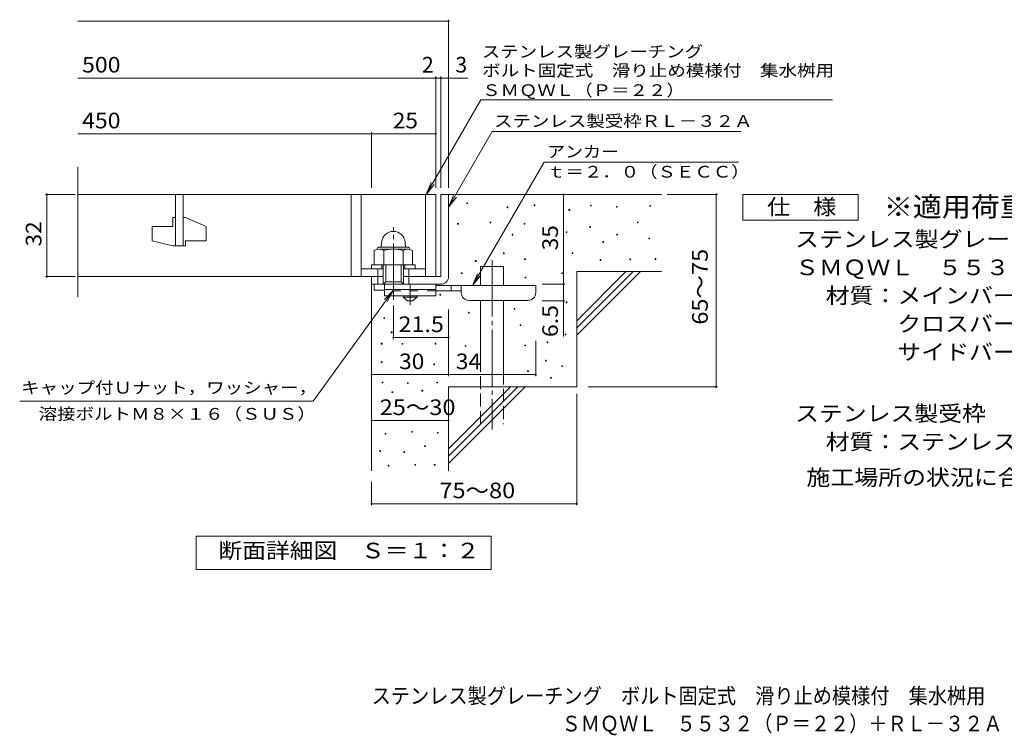
# Model space of a CAD drawing. Units: millimetres. Extents: x -1500 to 1776, y -1384 to 1258.
# Drawn here: x -1500 to 419, y -1384 to 11 of the extents above; entities that cross this region are included whole.
import ezdxf

# ---------------------------------------------------------------- set-up
doc = ezdxf.new("R2010")
doc.units = ezdxf.units.MM
doc.header["$LTSCALE"] = 10
for name, pattern in [('JWW_CENTER1', [6.773333, 4.233333, -0.846667, 0.846667, -0.846667]), ('JWW_CENTER2', [13.546667, 11.006667, -0.846667, 0.846667, -0.846667]), ('JWW_DASHED2', [3.386667, 1.693333, -1.693333]), ('JWW_DASHED3', [3.386667, 2.54, -0.846667])]:
    doc.linetypes.add(name, pattern=pattern)
for name, color, linetype in [('C-5', 7, 'Continuous'), ('D-0', 7, 'Continuous'), ('D-1', 7, 'Continuous'), ('D-2', 7, 'Continuous'), ('D-4', 7, 'Continuous'), ('D-5', 7, 'Continuous'), ('D-6', 7, 'Continuous'), ('D-9', 7, 'Continuous'), ('F-5ﾚｲﾔ', 7, 'Continuous')]:
    doc.layers.add(name, color=color, linetype=linetype)
doc.styles.add('ＭＳ ゴシック', font='txt', dxfattribs={"height": 1})

msp = doc.modelspace()

# ---------------------------------------------------------------- linework, layer by layer
at = {"layer": 'D-0', "color": 7, "linetype": 'Continuous', "lineweight": 9}
for p, q in [((-628.6, -347.8), (-628.6, -346.3)), ((-628.6, -346.3), (-627.1, -346.3)), ((-627.1, -347.8), (-628.6, -347.8)), ((-627.1, -346.3), (-627.1, -347.8)), ((-550.2, -355.9), (-550.2, -354.4)), ((-550.2, -354.4), (-548.7, -354.4)), ((-548.7, -355.9), (-550.2, -355.9)), ((-548.7, -354.4), (-548.7, -355.9)), ((-497.6, -351.9), (-497.6, -350.4)), ((-497.6, -350.4), (-496.1, -350.4)), ((-496.1, -351.9), (-497.6, -351.9)), ((-496.1, -350.4), (-496.1, -351.9)), ((-429.4, -361.1), (-429.4, -359.6)), ((-429.4, -359.6), (-427.9, -359.6)), ((-427.9, -361.1), (-429.4, -361.1)), ((-427.9, -359.6), (-427.9, -361.1)), ((-387.4, -352.3), (-387.4, -350.8)), ((-387.4, -350.8), (-385.9, -350.8)), ((-385.9, -352.3), (-387.4, -352.3)), ((-385.9, -350.8), (-385.9, -352.3)), ((-336.7, -355), (-336.7, -353.5)), ((-336.7, -353.5), (-335.2, -353.5)), ((-335.2, -355), (-336.7, -355)), ((-335.2, -353.5), (-335.2, -355)), ((-271.7, -353), (-271.7, -351.5)), ((-271.7, -351.5), (-270.2, -351.5)), ((-270.2, -353), (-271.7, -353)), ((-270.2, -351.5), (-270.2, -353)), ((-583, -385.4), (-583, -383.9)), ((-583, -383.9), (-581.5, -383.9)), ((-581.5, -383.9), (-581.5, -385.4)), ((-646.6, -388.1), (-646.6, -386.6)), ((-646.6, -386.6), (-645.1, -386.6)), ((-645.1, -388.1), (-646.6, -388.1)), ((-645.1, -386.6), (-645.1, -388.1)), ((-581.5, -385.4), (-583, -385.4)), ((-516.7, -388.1), (-516.7, -386.6)), ((-516.7, -386.6), (-515.2, -386.6)), ((-515.2, -388.1), (-516.7, -388.1)), ((-515.2, -386.6), (-515.2, -388.1)), ((-434.8, -404.4), (-434.8, -402.9)), ((-434.8, -402.9), (-433.3, -402.9)), ((-433.3, -402.9), (-433.3, -404.4)), ((-388.8, -394.3), (-388.8, -392.8)), ((-388.8, -392.8), (-387.3, -392.8)), ((-387.3, -394.3), (-388.8, -394.3)), ((-387.3, -392.8), (-387.3, -394.3)), ((-296.1, -385.5), (-296.1, -384)), ((-296.1, -384), (-294.6, -384)), ((-294.6, -385.5), (-296.1, -385.5)), ((-294.6, -384), (-294.6, -385.5)), ((-540.4, -409.1), (-540.4, -407.6)), ((-540.4, -407.6), (-538.9, -407.6)), ((-538.9, -409.1), (-540.4, -409.1)), ((-538.9, -407.6), (-538.9, -409.1)), ((-433.3, -404.4), (-434.8, -404.4)), ((-363.7, -423.4), (-363.7, -421.9)), ((-363.7, -421.9), (-362.2, -421.9)), ((-362.2, -421.9), (-362.2, -423.4)), ((-336, -409.2), (-336, -407.7)), ((-336, -407.7), (-334.5, -407.7)), ((-334.5, -409.2), (-336, -409.2)), ((-334.5, -407.7), (-334.5, -409.2)), ((-273.7, -416.6), (-273.7, -415.1)), ((-273.7, -415.1), (-272.2, -415.1)), ((-272.2, -416.6), (-273.7, -416.6)), ((-272.2, -415.1), (-272.2, -416.6)), ((-362.2, -423.4), (-363.7, -423.4)), ((-612.1, -460.5), (-612.1, -459)), ((-612.1, -459), (-610.6, -459)), ((-610.6, -460.5), (-612.1, -460.5)), ((-610.6, -459), (-610.6, -460.5)), ((-557.3, -445.6), (-557.3, -444.1)), ((-557.3, -444.1), (-555.8, -444.1)), ((-555.8, -445.6), (-557.3, -445.6)), ((-555.8, -444.1), (-555.8, -445.6)), ((-516, -457.1), (-516, -455.6)), ((-516, -455.6), (-514.5, -455.6)), ((-514.5, -457.1), (-516, -457.1)), ((-514.5, -455.6), (-514.5, -457.1)), ((-423.3, -445), (-423.3, -443.5)), ((-423.3, -443.5), (-421.8, -443.5)), ((-421.8, -445), (-423.3, -445)), ((-421.8, -443.5), (-421.8, -445)), ((-368.5, -458.6), (-368.5, -457.1)), ((-368.5, -457.1), (-367, -457.1)), ((-367, -458.6), (-368.5, -458.6)), ((-367, -457.1), (-367, -458.6)), ((-311, -457.2), (-311, -455.7)), ((-311, -455.7), (-309.5, -455.7)), ((-309.5, -457.2), (-311, -457.2)), ((-309.5, -455.7), (-309.5, -457.2)), ((-261.5, -456.5), (-261.5, -455)), ((-261.5, -455), (-260, -455)), ((-260, -456.5), (-261.5, -456.5)), ((-260, -455), (-260, -456.5)), ((-639.4, -484.2), (-639.4, -482.7)), ((-639.4, -482.7), (-637.9, -482.7)), ((-637.9, -484.2), (-639.4, -484.2)), ((-637.9, -482.7), (-637.9, -484.2)), ((-514.9, -492.5), (-514.9, -491)), ((-514.9, -491), (-513.4, -491)), ((-513.4, -492.5), (-514.9, -492.5)), ((-513.4, -491), (-513.4, -492.5)), ((-443.5, -484.2), (-443.5, -482.7)), ((-443.5, -482.7), (-442, -482.7)), ((-442, -484.2), (-443.5, -484.2)), ((-442, -482.7), (-442, -484.2)), ((-681.4, -526.1), (-681.4, -524.6)), ((-681.4, -524.6), (-679.9, -524.6)), ((-679.9, -526.1), (-681.4, -526.1)), ((-679.9, -524.6), (-679.9, -526.1)), ((-536.2, -553.7), (-536.2, -552.2)), ((-536.2, -552.2), (-534.7, -552.2)), ((-534.7, -553.7), (-536.2, -553.7)), ((-534.7, -552.2), (-534.7, -553.7)), ((-434.8, -541.1), (-434.8, -539.6)), ((-434.8, -539.6), (-433.3, -539.6)), ((-433.3, -541.1), (-434.8, -541.1)), ((-433.3, -539.6), (-433.3, -541.1)), ((-790.5, -572), (-790.5, -570.5)), ((-790.5, -570.5), (-789, -570.5)), ((-789, -572), (-790.5, -572)), ((-789, -570.5), (-789, -572)), ((-625.2, -561.3), (-625.2, -559.8)), ((-625.2, -559.8), (-623.7, -559.8)), ((-623.7, -561.3), (-625.2, -561.3)), ((-623.7, -559.8), (-623.7, -561.3)), ((-524.5, -585.8), (-524.5, -584.3)), ((-524.5, -584.3), (-523, -584.3)), ((-523, -585.8), (-524.5, -585.8)), ((-523, -584.3), (-523, -585.8)), ((-775.9, -599.5), (-775.9, -598)), ((-775.9, -598), (-774.4, -598)), ((-774.4, -599.5), (-775.9, -599.5)), ((-774.4, -598), (-774.4, -599.5)), ((-436.8, -604), (-436.8, -602.5)), ((-436.8, -602.5), (-435.3, -602.5)), ((-435.3, -604), (-436.8, -604)), ((-435.3, -602.5), (-435.3, -604)), ((-795.3, -621.7), (-795.3, -620.2)), ((-795.3, -620.2), (-793.8, -620.2)), ((-793.8, -621.7), (-795.3, -621.7)), ((-793.8, -620.2), (-793.8, -621.7)), ((-754.9, -622.2), (-754.9, -620.7)), ((-754.9, -620.7), (-753.4, -620.7)), ((-753.4, -622.2), (-754.9, -622.2)), ((-753.4, -620.7), (-753.4, -622.2)), ((-690.6, -621.7), (-690.6, -620.2)), ((-690.6, -620.2), (-689.1, -620.2)), ((-689.1, -621.7), (-690.6, -621.7)), ((-689.1, -620.2), (-689.1, -621.7)), ((-632, -626.6), (-632, -625.1)), ((-632, -625.1), (-630.5, -625.1)), ((-630.5, -626.6), (-632, -626.6)), ((-630.5, -625.1), (-630.5, -626.6)), ((-515.4, -625.1), (-515.4, -623.6)), ((-515.4, -623.6), (-513.9, -623.6)), ((-513.9, -625.1), (-515.4, -625.1)), ((-513.9, -623.6), (-513.9, -625.1)), ((-472.1, -619), (-472.1, -617.5)), ((-472.1, -617.5), (-470.6, -617.5)), ((-470.6, -619), (-472.1, -619)), ((-470.6, -617.5), (-470.6, -619)), ((-795.4, -657.9), (-795.4, -656.4)), ((-795.4, -656.4), (-793.9, -656.4)), ((-793.9, -657.9), (-795.4, -657.9)), ((-793.9, -656.4), (-793.9, -657.9)), ((-693.1, -662), (-693.1, -660.5)), ((-693.1, -660.5), (-691.6, -660.5)), ((-691.6, -662), (-693.1, -662)), ((-691.6, -660.5), (-691.6, -662)), ((-475.5, -654.8), (-475.5, -653.3)), ((-475.5, -653.3), (-474, -653.3)), ((-474, -654.8), (-475.5, -654.8)), ((-474, -653.3), (-474, -654.8)), ((-443.6, -665.6), (-443.6, -664.1)), ((-443.6, -664.1), (-442.1, -664.1)), ((-442.1, -665.6), (-443.6, -665.6)), ((-442.1, -664.1), (-442.1, -665.6)), ((-510, -675.1), (-510, -673.6)), ((-510, -673.6), (-508.5, -673.6)), ((-508.5, -675.1), (-510, -675.1)), ((-508.5, -673.6), (-508.5, -675.1)), ((-465.2, -688.5), (-465.2, -687)), ((-465.2, -687), (-463.7, -687)), ((-463.7, -688.5), (-465.2, -688.5)), ((-463.7, -687), (-463.7, -688.5)), ((-793.8, -697.2), (-793.8, -695.7)), ((-793.8, -695.7), (-792.3, -695.7)), ((-792.3, -697.2), (-793.8, -697.2)), ((-792.3, -695.7), (-792.3, -697.2)), ((-744.4, -698.5), (-744.4, -697)), ((-744.4, -697), (-742.9, -697)), ((-742.9, -698.5), (-744.4, -698.5)), ((-742.9, -697), (-742.9, -698.5)), ((-687.2, -697.3), (-687.2, -695.8)), ((-687.2, -695.8), (-685.7, -695.8)), ((-685.7, -697.3), (-687.2, -697.3)), ((-685.7, -695.8), (-685.7, -697.3)), ((-774.5, -716.2), (-774.5, -714.7)), ((-774.5, -714.7), (-773, -714.7)), ((-773, -716.2), (-774.5, -716.2)), ((-773, -714.7), (-773, -716.2)), ((-716, -713.3), (-716, -711.8)), ((-716, -711.8), (-714.5, -711.8)), ((-714.5, -713.3), (-716, -713.3)), ((-714.5, -711.8), (-714.5, -713.3)), ((-787.7, -797.6), (-787.7, -796.1)), ((-787.7, -796.1), (-786.2, -796.1)), ((-786.2, -797.6), (-787.7, -797.6)), ((-786.2, -796.1), (-786.2, -797.6)), ((-735.9, -793.7), (-735.9, -792.2)), ((-735.9, -792.2), (-734.4, -792.2)), ((-734.4, -793.7), (-735.9, -793.7)), ((-734.4, -792.2), (-734.4, -793.7)), ((-686, -795.6), (-686, -794.1)), ((-686, -794.1), (-684.5, -794.1)), ((-684.5, -795.6), (-686, -795.6)), ((-684.5, -794.1), (-684.5, -795.6)), ((-710.8, -821.5), (-710.8, -820)), ((-710.8, -820), (-709.3, -820)), ((-709.3, -821.5), (-710.8, -821.5)), ((-709.3, -820), (-709.3, -821.5)), ((-798.3, -831), (-798.3, -829.5)), ((-798.3, -829.5), (-796.8, -829.5)), ((-796.8, -831), (-798.3, -831)), ((-796.8, -829.5), (-796.8, -831)), ((-751.1, -833.3), (-751.1, -831.8)), ((-751.1, -831.8), (-749.6, -831.8)), ((-749.6, -833.3), (-751.1, -833.3)), ((-749.6, -831.8), (-749.6, -833.3)), ((-782, -859.6), (-782, -858.1)), ((-782, -858.1), (-780.5, -858.1)), ((-780.5, -859.6), (-782, -859.6)), ((-780.5, -858.1), (-780.5, -859.6)), ((-730.2, -858.1), (-730.2, -856.6)), ((-730.2, -856.6), (-728.7, -856.6)), ((-728.7, -858.1), (-730.2, -858.1)), ((-728.7, -856.6), (-728.7, -858.1)), ((-692.1, -858.1), (-692.1, -856.6)), ((-692.1, -856.6), (-690.6, -856.6)), ((-690.6, -858.1), (-692.1, -858.1)), ((-690.6, -856.6), (-690.6, -858.1))]:
    msp.add_line(p, q, dxfattribs=at)
at = {"layer": 'D-0', "color": 2, "linetype": 'Continuous', "lineweight": 9}
for p, q in [((-809.3, -439.5), (-809.3, -467.1)), ((-799.3, -432.7), (-744.3, -432.7)), ((-798.9, -436.6), (-744.3, -436.6)), ((-794.7, -423.1), (-795.5, -432.7)), ((-790.5, -439.5), (-790.5, -467.1)), ((-753, -439.5), (-753, -467.1)), ((-748.9, -423.1), (-748, -432.7)), ((-734.2, -439.5), (-734.2, -467.1)), ((-809.3, -467.1), (-734.2, -467.1))]:
    msp.add_line(p, q, dxfattribs=at)
for centre, radius, start, end in [((-771.8, -425.1), 23, 5, 175), ((-799.9, -453.1), 16.5, 55.2795, 124.7207), ((-799.3, -437.2), 4.5, 90, 178.1913), ((-771.8, -498.7), 62.1, 72.4123, 107.5879), ((-743.6, -453.2), 16.5, 55.4419, 124.558), ((-744.3, -437.2), 4.5, 1.8087, 90)]:
    msp.add_arc(centre, radius, start, end, dxfattribs=at)
at = {"layer": 'D-1', "color": 2, "linetype": 'Continuous', "lineweight": 9}
for p, q in [((-679.3, -330.1), (-679.3, -490.1)), ((-679.3, -330.1), (-664.3, -330.1)), ((-664.3, -490.1), (-664.3, -330.1)), ((-834.3, -475.1), (-791.8, -475.1)), ((-814.3, -475.1), (-814.3, -467.1)), ((-814.3, -467.1), (-729.3, -467.1)), ((-801.8, -505.1), (-801.8, -475.1)), ((-794.3, -475.1), (-794.3, -467.1)), ((-791.8, -505.1), (-791.8, -467.1)), ((-786.8, -500.1), (-786.8, -467.1)), ((-756.8, -500.1), (-756.8, -467.1)), ((-751.8, -505.1), (-751.8, -467.1)), ((-751.8, -475.1), (-709.3, -475.1)), ((-749.3, -475.1), (-749.3, -467.1)), ((-741.8, -505.1), (-741.8, -475.1)), ((-729.3, -475.1), (-729.3, -467.1)), ((-814.3, -516.6), (-814.3, -490.1)), ((-751.8, -490.1), (-679.3, -490.1)), ((-814.3, -505.1), (-679.3, -505.1)), ((-809.3, -516.6), (-809.3, -505.1)), ((-789.3, -516.6), (-809.3, -516.6)), ((-791.8, -505.1), (-786.8, -500.1)), ((-786.8, -500.1), (-756.8, -500.1)), ((-756.8, -500.1), (-751.8, -505.1))]:
    msp.add_line(p, q, dxfattribs=at)
at = {"layer": 'D-1', "color": 2, "linetype": 'JWW_CENTER2', "lineweight": 9}
msp.add_line((-771.8, -535.5), (-771.8, -393.5), dxfattribs=at)
at = {"layer": 'D-1', "color": 2, "linetype": 'Continuous', "lineweight": 9}
msp.add_arc((-679.3, -490.1), 15, 270, 0, dxfattribs=at)
at = {"layer": 'D-2', "color": 3, "linetype": 'Continuous', "lineweight": 9}
for p, q in [((-1386.9, -529.8), (-1386.9, -277)), ((-1386.9, -330.1), (-689.3, -330.1)), ((-1196.8, -330.1), (-1196.8, -430.1)), ((-1181.8, -430.1), (-1181.8, -330.1)), ((-854.3, -330.1), (-854.3, -490.1)), ((-834.3, -330.1), (-834.3, -490.1)), ((-709.3, -330.1), (-709.3, -490.1)), ((-689.3, -330.1), (-689.3, -490.1)), ((-1201.8, -375.1), (-1196.8, -375.1)), ((-1201.8, -375.1), (-1201.8, -392.6)), ((-1181.8, -375.1), (-1176.8, -375.1)), ((-1136.8, -392.8), (-1176.8, -375.1)), ((-1241.8, -392.6), (-1201.8, -392.6)), ((-1241.8, -392.6), (-1241.8, -420.4)), ((-1136.8, -392.8), (-1136.8, -420.1)), ((-1201.8, -430.1), (-1241.8, -420.4)), ((-1176.8, -420.1), (-1176.8, -430.1)), ((-1176.8, -420.1), (-1136.8, -420.1)), ((-1201.8, -430.1), (-1176.8, -430.1)), ((-791.8, -490.1), (-1386.9, -490.1))]:
    msp.add_line(p, q, dxfattribs=at)
at = {"layer": 'D-4', "color": 7, "linetype": 'Continuous', "lineweight": 9}
for p, q in [((-1386.9, 7.7), (-664.3, 7.7)), ((-664.3, -317.2), (-664.3, 10.7)), ((-1386.9, -103), (-689.3, -103)), ((-689.3, -317.2), (-689.3, -100)), ((-689.3, -103), (-684.3, -103)), ((-684.3, -103), (-626.6, -103)), ((-679.3, -317.2), (-679.3, -100)), ((-814.3, -317.2), (-814.3, -208.7)), ((-1386.9, -211.7), (-814.3, -211.7)), ((-814.3, -211.7), (-689.3, -211.7)), ((-1392.3, -330.1), (-1450.3, -330.1)), ((-1447.3, -490.1), (-1447.3, -330.1)), ((-440.3, -330.1), (-440.3, -505.1)), ((-238.2, -330.1), (-139.6, -330.1)), ((-142.6, -705.1), (-142.6, -330.1)), ((-1392.3, -490.1), (-1450.3, -490.1)), ((-481.5, -505.1), (-437.3, -505.1)), ((-440.3, -505.1), (-440.3, -537.6)), ((-771.8, -546.8), (-771.8, -612)), ((-664.3, -554), (-664.3, -684.3)), ((-481.5, -537.6), (-437.3, -537.6)), ((-440.3, -537.6), (-440.3, -606.8)), ((-771.8, -609), (-664.3, -609)), ((-494.3, -615.7), (-494.3, -684.3)), ((-814.3, -681.3), (-664.3, -681.3)), ((-664.3, -681.3), (-494.3, -681.3)), ((-392, -705.1), (-139.6, -705.1)), ((-414.3, -718.9), (-414.3, -935.9)), ((-814.3, -770.8), (-664.3, -770.8)), ((-814.3, -890.1), (-814.3, -935.9)), ((-814.3, -932.9), (-414.3, -932.9))]:
    msp.add_line(p, q, dxfattribs=at)
at = {"layer": 'D-4', "color": 7, "linetype": 'Continuous', "lineweight": 9, "const_width": 2}
for points in [[(-663.3, 7.7, 0.414214), (-664.3, 8.7, 0.414214), (-665.3, 7.7, 0.414214), (-664.3, 6.7, 0.414214)], [(-688.3, -103, 0.414214), (-689.3, -102, 0.414214), (-690.3, -103, 0.414214), (-689.3, -104, 0.414214)], [(-678.3, -103, 0.414214), (-679.3, -102, 0.414214), (-680.3, -103, 0.414214), (-679.3, -104, 0.414214)], [(-663.3, -103, 0.414214), (-664.3, -102, 0.414214), (-665.3, -103, 0.414214), (-664.3, -104, 0.414214)], [(-813.3, -211.7, 0.414214), (-814.3, -210.7, 0.414214), (-815.3, -211.7, 0.414214), (-814.3, -212.7, 0.414214)], [(-688.3, -211.7, 0.414214), (-689.3, -210.7, 0.414214), (-690.3, -211.7, 0.414214), (-689.3, -212.7, 0.414214)], [(-1446.3, -330.1, 0.414214), (-1447.3, -329.1, 0.414214), (-1448.3, -330.1, 0.414214), (-1447.3, -331.1, 0.414214)], [(-439.3, -330.1, 0.414214), (-440.3, -329.1, 0.414214), (-441.3, -330.1, 0.414214), (-440.3, -331.1, 0.414214)], [(-141.6, -330.1, 0.414214), (-142.6, -329.1, 0.414214), (-143.6, -330.1, 0.414214), (-142.6, -331.1, 0.414214)], [(-1446.3, -490.1, 0.414214), (-1447.3, -489.1, 0.414214), (-1448.3, -490.1, 0.414214), (-1447.3, -491.1, 0.414214)], [(-439.3, -505.1, 0.414214), (-440.3, -504.1, 0.414214), (-441.3, -505.1, 0.414214), (-440.3, -506.1, 0.414214)], [(-439.3, -537.6, 0.414214), (-440.3, -536.6, 0.414214), (-441.3, -537.6, 0.414214), (-440.3, -538.6, 0.414214)], [(-770.8, -609, 0.414214), (-771.8, -608, 0.414214), (-772.8, -609, 0.414214), (-771.8, -610, 0.414214)], [(-663.3, -609, 0.414214), (-664.3, -608, 0.414214), (-665.3, -609, 0.414214), (-664.3, -610, 0.414214)], [(-813.3, -681.3, 0.414214), (-814.3, -680.3, 0.414214), (-815.3, -681.3, 0.414214), (-814.3, -682.3, 0.414214)], [(-663.3, -681.3, 0.414214), (-664.3, -680.3, 0.414214), (-665.3, -681.3, 0.414214), (-664.3, -682.3, 0.414214)], [(-493.3, -681.3, 0.414214), (-494.3, -680.3, 0.414214), (-495.3, -681.3, 0.414214), (-494.3, -682.3, 0.414214)], [(-141.6, -705.1, 0.414214), (-142.6, -704.1, 0.414214), (-143.6, -705.1, 0.414214), (-142.6, -706.1, 0.414214)], [(-813.3, -770.8, 0.414214), (-814.3, -769.8, 0.414214), (-815.3, -770.8, 0.414214), (-814.3, -771.8, 0.414214)], [(-663.3, -770.8, 0.414214), (-664.3, -769.8, 0.414214), (-665.3, -770.8, 0.414214), (-664.3, -771.8, 0.414214)], [(-813.3, -932.9, 0.414214), (-814.3, -931.9, 0.414214), (-815.3, -932.9, 0.414214), (-814.3, -933.9, 0.414214)], [(-413.3, -932.9, 0.414214), (-414.3, -931.9, 0.414214), (-415.3, -932.9, 0.414214), (-414.3, -933.9, 0.414214)]]:
    msp.add_lwpolyline(points, format="xyb", close=True, dxfattribs=at)
at = {"layer": 'D-5', "color": 7, "linetype": 'Continuous', "lineweight": 9}
for p, q in [((-707.6, -330.1), (-601.1, -145.8)), ((-601.1, -145.8), (84.7, -145.8)), ((-664.3, -355.1), (-578.9, -207.2)), ((-578.9, -207.2), (-94.3, -207.2)), ((-478.1, -266.8), (-617.2, -507.7)), ((-99, -266.8), (-478.1, -266.8)), ((-707.6, -330.1), (-698, -307)), ((-707.6, -330.1), (-692.4, -310.3)), ((-664.3, -355.1), (-654.7, -332)), ((-664.3, -355.1), (-649, -335.3)), ((-90.7, -380.1), (-90.7, -330.1)), ((-90.7, -330.1), (134.3, -330.1)), ((134.3, -330.1), (134.3, -380.1)), ((134.3, -380.1), (-90.7, -380.1)), ((-617.3, -507.6), (-607.8, -484.5)), ((-617.3, -507.6), (-602.1, -487.8)), ((-928.5, -732.8), (-771.8, -516.6)), ((-771.8, -516.6), (-789, -534.8)), ((-771.8, -516.6), (-783.7, -538.6)), ((-928.5, -732.8), (-1500.4, -732.8)), ((-1156.3, -1061.1), (-1156.3, -996.1)), ((-1156.3, -996.1), (-581.3, -996.1)), ((-581.3, -996.1), (-581.3, -1061.1)), ((-581.3, -1061.1), (-1156.3, -1061.1))]:
    msp.add_line(p, q, dxfattribs=at)
at = {"layer": 'D-6', "color": 6, "linetype": 'Continuous', "lineweight": 5}
for p, q in [((-664.3, -330.1), (-249.3, -330.1)), ((-602, -470.7), (-557, -470.7)), ((-602, -507.6), (-602, -470.7)), ((-557, -507.6), (-557, -470.7)), ((-414.3, -480.1), (-249.3, -480.1)), ((-414.3, -480.1), (-414.3, -705.1)), ((-414.3, -576.1), (-318.3, -480.1)), ((-414.3, -590.3), (-304.1, -480.1)), ((-414.3, -604.4), (-290, -480.1)), ((-814.3, -505.1), (-814.3, -868.8)), ((-602, -675.1), (-602, -536.6)), ((-557, -675.1), (-557, -536.6)), ((-664.3, -705.1), (-414.3, -705.1)), ((-664.3, -705.1), (-664.3, -868.8)), ((-664.3, -826.1), (-543.3, -705.1)), ((-664.3, -840.3), (-529.1, -705.1)), ((-664.3, -854.4), (-515, -705.1))]:
    msp.add_line(p, q, dxfattribs=at)
at = {"layer": 'D-6', "color": 6, "linetype": 'JWW_CENTER2', "lineweight": 5}
msp.add_line((-579.5, -458), (-579.5, -788.5), dxfattribs=at)
at = {"layer": 'D-6', "color": 6, "linetype": 'JWW_DASHED3', "lineweight": 5}
for p, q in [((-602, -777.6), (-602, -675.1)), ((-557, -675.1), (-557, -777.6))]:
    msp.add_line(p, q, dxfattribs=at)
at = {"layer": 'D-9', "color": 3, "linetype": 'Continuous', "lineweight": 9}
for p, q in [((-789.3, -505.1), (-789.3, -527.6)), ((-689.3, -505.1), (-789.3, -505.1)), ((-689.3, -515.1), (-789.3, -515.1)), ((-689.3, -505.1), (-689.3, -527.6)), ((-689.3, -527.6), (-789.3, -527.6))]:
    msp.add_line(p, q, dxfattribs=at)
at = {"layer": 'D-9', "color": 3, "linetype": 'JWW_DASHED2', "lineweight": 9}
msp.add_line((-689.3, -517.6), (-789.3, -517.6), dxfattribs=at)
at = {"layer": 'D-9', "color": 4, "linetype": 'JWW_CENTER1', "lineweight": 9}
msp.add_line((-739.3, -545.4), (-739.3, -505.1), dxfattribs=at)
at = {"layer": 'D-9', "color": 4, "linetype": 'Continuous', "lineweight": 9}
for p, q in [((-494.3, -507.6), (-689.3, -507.6)), ((-639.2, -517.6), (-689.3, -517.6)), ((-659.3, -517.6), (-659.3, -507.6)), ((-639.3, -521.6), (-639.3, -507.6)), ((-494.3, -521.6), (-494.3, -507.6)), ((-624.3, -536.6), (-509.3, -536.6))]:
    msp.add_line(p, q, dxfattribs=at)
at = {"layer": 'D-9', "color": 2, "linetype": 'Continuous', "lineweight": 9}
for p, q in [((-753, -530.1), (-753, -527.6)), ((-753, -530.1), (-744.3, -537.6)), ((-753, -530.1), (-725.5, -530.1)), ((-734.3, -537.6), (-725.5, -530.1)), ((-725.5, -530.1), (-725.5, -527.6)), ((-744.3, -537.6), (-734.3, -537.6))]:
    msp.add_line(p, q, dxfattribs=at)
at = {"layer": 'D-9', "color": 4, "linetype": 'Continuous', "lineweight": 9}
for centre, start, end in [((-624.3, -521.6), 180, 270), ((-509.3, -521.6), 270, 0)]:
    msp.add_arc(centre, 15, start, end, dxfattribs=at)

# ---------------------------------------------------------------- texts
at = {"layer": 'C-5', "color": 2, "linetype": 'Continuous', "lineweight": 9, "style": 'ＭＳ ゴシック', "width": 1.121711}
msp.add_text('施工場所の状況に合わせて、アンカーをプライヤー等で折り曲げてご使用ください。', height=30.48, dxfattribs=at).set_placement((33.5, -897))
at = {"layer": 'D-4', "color": 2, "linetype": 'Continuous', "lineweight": 9, "style": 'ＭＳ ゴシック'}
for s, width, p in [('500', 1.083333, (-1378.8, -92.3)), ('450', 1.083333, (-1378.8, -201.1)), ('25', 1.0625, (-773, -201.1)), ('21.5', 1.09375, (-761.8, -598.3)), ('25～30', 1.104167, (-798.5, -760.1)), ('75～80', 1.104167, (-682.1, -922.3))]:
    msp.add_text(s, height=30.48, dxfattribs=dict(at, width=width)).set_placement(p)
for s, p in [('2', (-716.1, -92.3)), ('3', (-651, -92.3))]:
    msp.add_text(s, height=30.5, dxfattribs=at).set_placement(p)
for s, rotation, width, p in [('32', 90, 1.0625, (-1458, -431.4)), ('35', 90, 1.0625, (-450.9, -438.9)), ('65～75', 90, 1.104167, (-158.8, -583.9)), ('30', 359.9996, 1.0625, (-760.5, -670.7))]:
    msp.add_text(s, height=30.48, rotation=rotation, dxfattribs=dict(at, width=width)).set_placement(p)
at = {"layer": 'D-4', "color": 2, "linetype": 'Continuous', "lineweight": 211, "style": 'ＭＳ ゴシック'}
for s, rotation, width, p in [('6.5', 90, 1.083333, (-450.9, -608.1)), ('34', 359.9996, 1.0625, (-649.9, -670.7))]:
    msp.add_text(s, height=30.48, rotation=rotation, dxfattribs=dict(at, width=width)).set_placement(p)
at = {"layer": 'D-5', "color": 7, "linetype": 'Continuous', "lineweight": 9, "style": 'ＭＳ ゴシック'}
for s, rotation, width, p in [('ステンレス製グレーチング', 0.0001, 1.152778, (-599.4, -62.9)), ('ＳＭＱＷＬ（Ｐ＝２２）', 0.0001, 1.151515, (-598.7, -138.1)), ('溶接ボルトＭ８×１６（ＳＵＳ）', 0, 1.155556, (-1463.5, -769.2))]:
    msp.add_text(s, height=22.86, rotation=rotation, dxfattribs=dict(at, width=width)).set_placement(p)
for s, width, p in [('ボルト固定式\u3000滑り止め模様付\u3000集水桝用', 1.157895, (-598.7, -99.7)), ('ステンレス製受枠ＲＬ－３２Ａ', 1.154762, (-575.7, -198.2)), ('アンカー', 1.125, (-472.2, -257.9)), ('ｔ＝２．０（ＳＥＣＣ）', 1.151515, (-472.2, -297.2)), ('キャップ付Ｕナット，ワッシャー，', 1.15625, (-1497.5, -718.2))]:
    msp.add_text(s, height=22.86, dxfattribs=dict(at, width=width)).set_placement(p)
at = {"layer": 'D-5', "color": 2, "linetype": 'Continuous', "lineweight": 9, "style": 'ＭＳ ゴシック'}
for s, width, p in [('仕\u3000様', 1.083333, (-43.2, -369.5)), ('ステンレス製グレーチング\u3000ボルト固定式\u3000滑り止め模様付\u3000集水桝用', 1.121094, (11.4, -432.4)), ('材質：メインバー\u3000ＦＢ４×３２（ＳＵＳ３０４）', 1.119565, (71.1, -542.4)), ('\u3000\u3000\u3000サイドバー\u3000ＦＢ４×３２（ＳＵＳ３０４）', 1.119565, (71.1, -652.4)), ('ステンレス製受枠\u3000ＲＬ－３２Ａ（四方枠）', 1.11875, (11.4, -772.4)), ('材質：ステンレス鋼板ｔ＝３．０（ＳＵＳ３０４）', 1.119565, (71.1, -827.4)), ('断面詳細図\u3000Ｓ＝１：２', 1.113636, (-1112.8, -1039.5))]:
    msp.add_text(s, height=30.48, dxfattribs=dict(at, width=width)).set_placement(p)
at = {"layer": 'D-5', "color": 3, "linetype": 'Continuous', "lineweight": 9, "style": 'ＭＳ ゴシック', "width": 1.088889}
msp.add_text('※適用荷重：Ｔ－２', height=38.1, dxfattribs=at).set_placement((184.3, -373.1))
at = {"layer": 'D-5', "color": 2, "linetype": 'Continuous', "lineweight": 9, "style": 'ＭＳ ゴシック'}
for s, width, p in [('ＳＭＱＷＬ\u3000５５３２（Ｐ＝２２）', 1.117188, (11.4, -487.4)), ('\u3000\u3000\u3000クロスバー\u3000ＦＢ３×２０（ＳＵＳ３０４）', 1.119565, (71.1, -597.4))]:
    msp.add_text(s, height=30.48, rotation=360, dxfattribs=dict(at, width=width)).set_placement(p)
at = {"layer": 'F-5ﾚｲﾔ', "color": 2, "linetype": 'Continuous', "lineweight": 9, "style": 'ＭＳ ゴシック'}
for s, width, p in [('ステンレス製グレーチング\u3000ボルト固定式\u3000滑り止め模様付\u3000集水桝用', 0.899219, (-814.1, -1322.8)), ('\u3000ＳＭＱＷＬ\u3000５５３２（Ｐ＝２２）＋ＲＬ－３２Ａ', 0.898958, (-481.2, -1376.8))]:
    msp.add_text(s, height=30.48, dxfattribs=dict(at, width=width)).set_placement(p)

doc.saveas('drawing.dxf')
